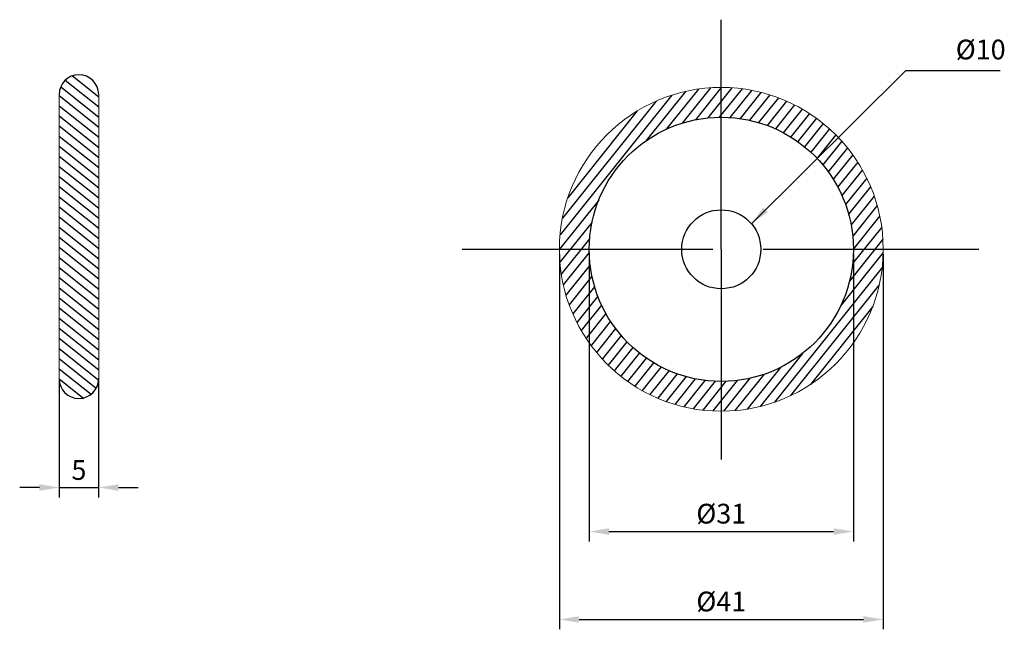
# Model space of a CAD drawing. Units: inches. Extents: x 2 to 126, y 2 to 79.
import ezdxf

# ---------------------------------------------------------------- set-up
doc = ezdxf.new("R2010")
doc.units = ezdxf.units.IN
doc.header["$MEASUREMENT"] = 0
doc.linetypes.add('CENTER', pattern=[50.8, 31.75, -6.35, 6.35, -6.35])
for name, color, linetype, lineweight in [('中心線', 7, 'CENTER', 30), ('実線', 7, 'Continuous', 50), ('文字', 7, 'Continuous', 25)]:
    doc.layers.add(name, color=color, linetype=linetype, lineweight=lineweight)
doc.styles.get("Standard").update_dxf_attribs({"font": 'arial.ttf'})
doc.dimstyles.new('ISO-25', dxfattribs={"dimtxt": 2.5, "dimasz": 2.5, "dimexe": 1.25, "dimexo": 0.625, "dimtad": 1, "dimdsep": 46, "dimtxsty": 'Standard', "dimcen": 2.5, "dimadec": 0, "dimazin": 0, "dimtfac": 1, "dimtmove": 0, "dimatfit": 3, "dimfxl": 1, "dimarcsym": 0})

# ---------------------------------------------------------------- blocks, each defined once
blk = doc.blocks.new('*D5')
at = {"layer": 'Defpoints', "color": 0}
for p in [(73.72, 49.87), (107.16, 49.87), (107.16, 14.13)]:
    blk.add_point(p, dxfattribs=at)
at = {"layer": '文字', "color": 0, "lineweight": -2}
for p, q in [((73.72, 49.24), (73.72, 12.88)), ((107.16, 49.24), (107.16, 12.88)), ((76.22, 14.13), (104.66, 14.13))]:
    blk.add_line(p, q, dxfattribs=at)
at = {"layer": '文字', "color": 0}
for points in [[(76.22, 14.54), (76.22, 13.71), (73.72, 14.13)], [(104.66, 13.71), (104.66, 14.54), (107.16, 14.13)]]:
    blk.add_solid(points, dxfattribs=at)
at = {"layer": '文字', "color": 0, "insert": (90.44, 16.07), "char_height": 2.5, "attachment_point": 5}
blk.add_mtext('%%c31', dxfattribs=at)
blk = doc.blocks.new('*D6')
at = {"layer": 'Defpoints', "color": 0}
for p in [(6.61, 34.1), (11.61, 34.15), (11.61, 19.71)]:
    blk.add_point(p, dxfattribs=at)
at = {"layer": '文字', "color": 0, "lineweight": -2}
for p, q in [((6.61, 33.47), (6.61, 18.46)), ((11.61, 33.53), (11.61, 18.46)), ((4.11, 19.71), (1.61, 19.71)), ((6.61, 19.71), (11.61, 19.71)), ((14.11, 19.71), (16.61, 19.71))]:
    blk.add_line(p, q, dxfattribs=at)
at = {"layer": '文字', "color": 0}
for points in [[(4.11, 19.29), (4.11, 20.12), (6.61, 19.71)], [(14.11, 20.12), (14.11, 19.29), (11.61, 19.71)]]:
    blk.add_solid(points, dxfattribs=at)
at = {"layer": '文字', "color": 0, "insert": (9.11, 21.6), "char_height": 2.5, "attachment_point": 5}
blk.add_mtext('5', dxfattribs=at)
blk = doc.blocks.new('*D7')
at = {"layer": 'Defpoints', "color": 0}
for p in [(69.94, 49.87), (110.94, 49.87), (110.94, 3)]:
    blk.add_point(p, dxfattribs=at)
at = {"layer": '文字', "color": 0, "lineweight": -2}
for p, q in [((69.94, 49.24), (69.94, 1.75)), ((110.94, 49.24), (110.94, 1.75)), ((72.44, 3), (108.44, 3))]:
    blk.add_line(p, q, dxfattribs=at)
at = {"layer": '文字', "color": 0}
for points in [[(72.44, 3.42), (72.44, 2.59), (69.94, 3)], [(108.44, 2.59), (108.44, 3.42), (110.94, 3)]]:
    blk.add_solid(points, dxfattribs=at)
at = {"layer": '文字', "color": 0, "insert": (90.44, 4.95), "char_height": 2.5, "attachment_point": 5}
blk.add_mtext('%%c41', dxfattribs=at)

msp = doc.modelspace()

# ---------------------------------------------------------------- linework, layer by layer
at = {"layer": '中心線'}
for p, q in [((90.44, 49.867), (90.44, 78.94)), ((57.624, 49.867), (100.784, 49.867)), ((90.44, 49.867), (90.44, 23.269)), ((100.784, 49.867), (123.056, 49.867))]:
    msp.add_line(p, q, dxfattribs=at)
at = {"layer": '実線', "lineweight": 20}
for p, q in [((6.611, 69.472), (6.611, 33.472)), ((11.611, 69.472), (11.611, 33.472))]:
    msp.add_line(p, q, dxfattribs=at)
msp.add_circle((90.44, 49.867), 20.5, dxfattribs=at)
at = {"layer": '文字'}
for p, q in [((7.38, 71.276), (11.611, 67.891)), ((8.286, 71.832), (11.611, 69.171)), ((6.811, 70.451), (11.611, 66.61)), ((85.93, 69.865), (80.946, 63.635)), ((87.55, 70.162), (83.478, 65.073)), ((89.058, 70.321), (85.47, 65.835)), ((90.44, 70.367), (87.159, 66.266)), ((91.786, 70.323), (88.73, 66.503)), ((93.068, 70.198), (90.18, 66.589)), ((94.293, 70.002), (91.535, 66.555)), ((6.611, 69.33), (11.611, 65.33)), ((84.162, 69.382), (70.023, 51.708)), ((82.177, 68.628), (70.322, 53.81)), ((95.466, 69.741), (92.81, 66.422)), ((96.592, 69.422), (94.018, 66.204)), ((97.675, 69.048), (95.164, 65.91)), ((98.716, 68.622), (96.256, 65.547)), ((6.611, 68.049), (11.611, 64.049)), ((79.809, 67.395), (71.005, 56.391)), ((99.718, 68.147), (97.296, 65.121)), ((100.682, 67.625), (98.289, 64.634)), ((6.611, 66.768), (11.611, 62.768)), ((101.609, 67.057), (99.236, 64.091)), ((102.477, 66.461), (100.114, 63.508)), ((6.611, 65.488), (11.611, 61.488)), ((103.333, 65.805), (100.974, 62.856)), ((104.154, 65.104), (101.79, 62.149)), ((6.611, 64.207), (11.611, 60.207)), ((104.94, 64.358), (102.563, 61.387)), ((6.611, 62.926), (11.611, 58.926)), ((105.689, 63.568), (103.29, 60.57)), ((106.401, 62.731), (103.972, 59.694)), ((6.611, 61.646), (11.611, 57.646)), ((107.075, 61.846), (104.604, 58.758)), ((6.611, 60.365), (11.611, 56.365)), ((107.71, 60.912), (105.185, 57.757)), ((108.302, 59.926), (105.71, 56.686)), ((6.611, 59.085), (11.611, 55.085)), ((108.85, 58.884), (106.173, 55.537)), ((6.611, 57.804), (11.611, 53.804)), ((109.35, 57.782), (106.565, 54.3)), ((6.611, 56.523), (11.611, 52.523)), ((74.924, 56.108), (69.94, 49.877)), ((109.798, 56.614), (106.875, 52.96)), ((6.611, 55.243), (11.611, 51.243)), ((110.177, 55.407), (107.08, 51.536)), ((6.611, 53.962), (11.611, 49.963)), ((110.501, 54.085), (107.163, 49.913)), ((6.611, 52.681), (11.611, 48.681)), ((74.077, 53.321), (70.005, 48.232)), ((110.748, 52.666), (107.066, 48.064)), ((6.611, 51.401), (11.611, 47.401)), ((73.77, 51.211), (70.182, 46.726)), ((110.901, 51.13), (106.672, 45.845)), ((6.611, 50.12), (11.611, 46.12)), ((6.611, 48.84), (11.611, 44.84)), ((73.721, 49.469), (70.44, 45.367)), ((110.935, 49.446), (105.566, 42.735)), ((6.611, 47.559), (11.611, 43.559)), ((73.834, 47.883), (70.778, 44.063)), ((110.81, 47.562), (97.16, 30.5)), ((6.611, 46.278), (11.611, 42.278)), ((74.069, 46.449), (71.182, 42.84)), ((6.611, 44.998), (11.611, 40.998)), ((74.399, 45.135), (71.642, 41.688)), ((110.441, 45.374), (99.214, 31.34)), ((6.611, 43.717), (11.611, 39.717)), ((74.809, 43.92), (72.154, 40.601)), ((6.611, 42.436), (11.611, 38.436)), ((75.287, 42.791), (72.712, 39.572)), ((109.613, 42.612), (101.727, 32.755)), ((6.611, 41.156), (11.611, 37.156)), ((75.826, 41.737), (73.315, 38.598)), ((76.419, 40.751), (73.959, 37.676)), ((6.611, 39.875), (11.611, 35.875)), ((77.063, 39.83), (74.642, 36.803)), ((77.756, 38.968), (75.363, 35.977)), ((6.611, 38.595), (11.611, 34.595)), ((78.494, 38.163), (76.121, 35.197)), ((79.255, 37.434), (76.893, 34.481)), ((6.611, 37.314), (11.611, 33.315)), ((80.08, 36.738), (77.721, 33.79)), ((100.719, 36.675), (95.349, 29.964)), ((6.611, 36.033), (11.307, 32.277)), ((80.949, 36.097), (78.585, 33.142)), ((81.862, 35.511), (79.485, 32.54)), ((82.819, 34.981), (80.421, 31.982)), ((97.927, 34.913), (93.699, 29.628)), ((6.611, 34.753), (10.663, 31.512)), ((83.823, 34.508), (81.393, 31.471)), ((84.875, 34.096), (82.404, 31.008)), ((85.979, 33.749), (83.455, 30.594)), ((95.849, 34.042), (92.167, 29.44)), ((6.611, 33.472), (9.736, 30.972)), ((87.14, 33.472), (84.547, 30.232)), ((88.362, 33.273), (85.684, 29.926)), ((89.655, 33.162), (86.869, 29.68)), ((91.03, 33.154), (88.107, 29.5)), ((92.465, 33.267), (89.368, 29.395)), ((94.066, 33.541), (90.729, 29.369))]:
    msp.add_line(p, q, dxfattribs=at)
for radius in [16.724, 5]:
    msp.add_circle((90.44, 49.867), radius, dxfattribs=at)
for centre, start, end in [((9.111, 69.472), 0, 180), ((9.111, 33.472), 180, 0)]:
    msp.add_arc(centre, 2.5, start, end, dxfattribs=at)

# ---------------------------------------------------------------- texts
at = {"layer": '文字', "insert": (120.124, 73.133), "char_height": 2.5, "attachment_point": 7}
msp.add_mtext('%%c10', dxfattribs=at)

# ---------------------------------------------------------------- dimensions: what is measured, and where the dimension line sits
at = {"layer": '文字'}
dim = msp.add_linear_dim(base=(110.94, 3.002), p1=(69.94, 49.867), p2=(110.94, 49.867), text='%%c<>', dimstyle='ISO-25', dxfattribs=at)
dim.commit()
dim.dimension.update_dxf_attribs({"geometry": '*D7', "text_midpoint": (90.44, 4.95)})
dim = msp.add_linear_dim(base=(107.163, 14.126), p1=(73.716, 49.867), p2=(107.163, 49.867), text='%%c31', dimstyle='ISO-25', dxfattribs=at)
dim.commit()
dim.dimension.update_dxf_attribs({"geometry": '*D5', "text_midpoint": (90.44, 14.126), "dimtype": 160})
dim = msp.add_linear_dim(base=(11.611, 19.706), p1=(6.611, 34.097), p2=(11.611, 34.154), dimstyle='ISO-25', dxfattribs=at)
dim.commit()
dim.dimension.update_dxf_attribs({"geometry": '*D6', "text_midpoint": (9.111, 21.602)})

# ---------------------------------------------------------------- leaders
at = {"layer": '文字', "annotation_type": 0, "has_hookline": 1, "hookline_direction": 0, "text_width": 5.638}
msp.add_leader([(94.249, 53.106), (113.818, 72.508), (119.499, 72.508)], dimstyle='ISO-25', override={"dimgap": 0.625, "dimtad": 1}, dxfattribs=at)

doc.saveas('drawing.dxf')
